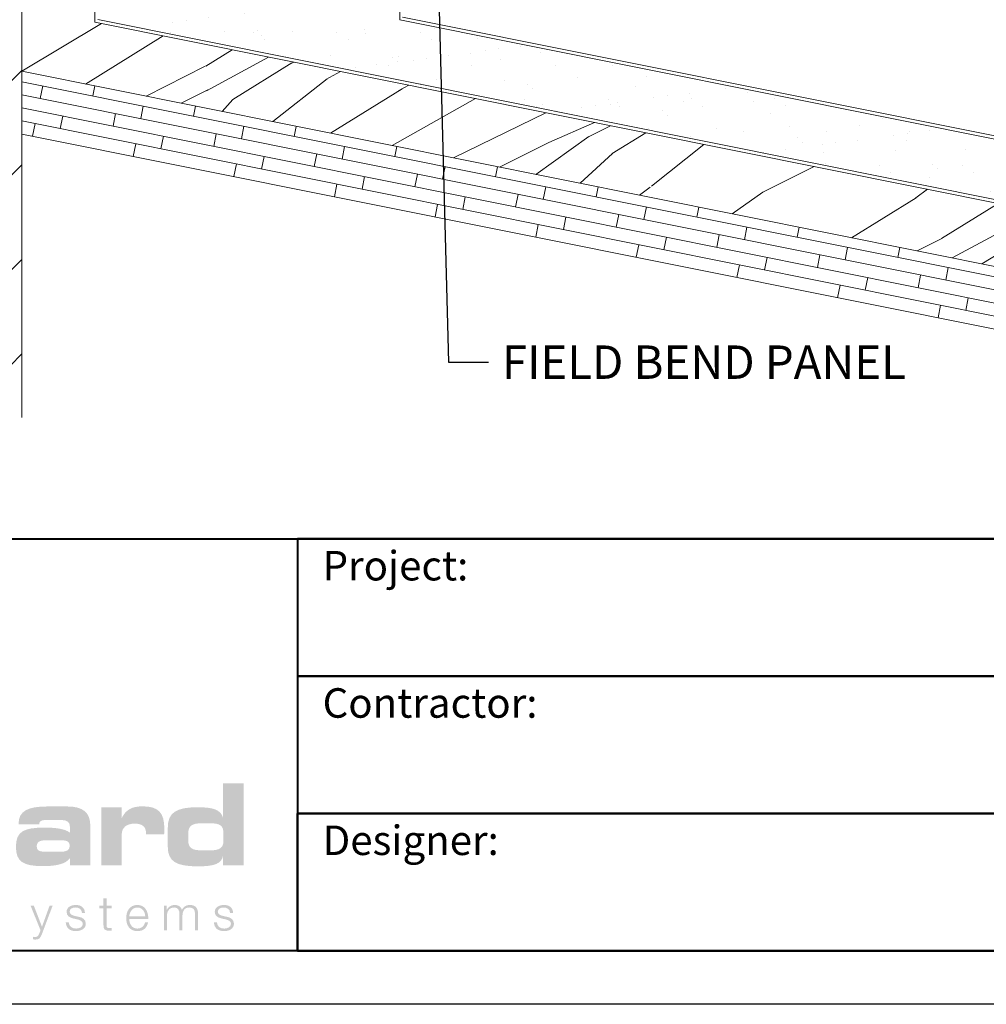
# Model space of a CAD drawing. Units: inches. Extents: x 1008 to 1252, y 844 to 1105.
# Drawn here: x 1167 to 1176, y 844 to 853 of the extents above; entities that cross this region are included whole.
import ezdxf
from ezdxf import colors
from ezdxf.entities.mleader import LeaderData, LeaderLine
from ezdxf.math import Vec2, Vec3

# ---------------------------------------------------------------- set-up
doc = ezdxf.new("R2010")
doc.units = ezdxf.units.IN
doc.header["$LTSCALE"] = 48
doc.header["$MEASUREMENT"] = 0
doc.layers.get('0').update_dxf_attribs({"lineweight": 13})
doc.layers.get('Defpoints').update_dxf_attribs({"color": 2, "lineweight": 30})
for name, color, linetype, lineweight in [('DimLeaders', 5, 'Continuous', 13), ('Panel', 70, 'Continuous', 13), ('Substrate', 41, 'Continuous', 13), ('TitleBlock', 7, 'Continuous', 13), ('Underlayment', 223, 'Continuous', 13), ('Wall', 43, 'Continuous', 13)]:
    doc.layers.add(name, color=color, linetype=linetype, lineweight=lineweight)
doc.styles.add('Handy', font='arial.ttf', dxfattribs={"width": 0.8})

# ---------------------------------------------------------------- blocks, each defined once
blk = doc.blocks.new('ML100_Title Block')
at = {"layer": 'TitleBlock'}
h = blk.add_hatch(color=7, dxfattribs=at)
edge = h.paths.add_edge_path()
edge.add_spline(control_points=[(6.670315492684722, 0.94005223934073), (6.670315492684722, 0.94005223934073), (6.583332790291252, 0.94005223934073), (6.583332790291252, 0.94005223934073), (6.499498184486811, 0.94005223934073), (6.46222366268853, 0.9611894592958379), (6.46222366268853, 1.031981950659883), (6.46222366268853, 1.031981950659883), (6.46222366268853, 1.099573436248647), (6.46222366268853, 1.099573436248647), (6.46222366268853, 1.167217831023663), (6.498440000759274, 1.192534876701984), (6.583332790291252, 1.192534876701984), (6.583332790291252, 1.192534876701984), (6.670315492684722, 1.192534876701984), (6.670315492684722, 1.192534876701984), (6.761425111615381, 1.192534876701984), (6.791451074880797, 1.169307743885383), (6.791451074880797, 1.096425339659618), (6.791451074880797, 1.096425339659618), (6.791451074880797, 1.030897312339448), (6.791451074880797, 1.030897312339448), (6.791451074880797, 0.963305826750684), (6.756266465944236, 0.94005223934073), (6.670315492684722, 0.94005223934073), (6.670315492684722, 0.94005223934073), (6.670315492684722, 0.94005223934073), (6.670315492684722, 0.94005223934073)], knot_values=[0, 0, 0, 0, 1, 1, 1, 2, 2, 2, 3, 3, 3, 4, 4, 4, 5, 5, 5, 6, 6, 6, 7, 7, 7, 8, 8, 8, 9, 9, 9, 9], degree=3, periodic=0)
edge = h.paths.add_edge_path(flags=16)
edge.add_spline(control_points=[(6.788355887478019, 1.242216602704275), (6.765578482745468, 1.322506293021888), (6.69206116828309, 1.342585329249687), (6.548148181354691, 1.342585329249687), (6.346273180756953, 1.342585329249687), (6.270665953433081, 1.290813690385903), (6.270665953433081, 1.151345075112431), (6.270665953433081, 1.151345075112431), (6.270665953433081, 0.9717448419769426), (6.270665953433081, 0.9717448419769426), (6.270665953433081, 0.8354507778858533), (6.351431826428097, 0.7900282413863806), (6.551269823350594, 0.7900282413863806), (6.705526556214636, 0.7900282413863806), (6.780075599810971, 0.8143400125238713), (6.788355887478019, 0.8967460702963308), (6.788355887478019, 0.8967460702963308), (6.788355887478019, 0.7995518949330744), (6.788355887478019, 0.7995518949330744), (6.788355887478019, 0.7995518949330744), (6.979913596733468, 0.7995518949330744), (6.979913596733468, 0.7995518949330744), (6.979913596733468, 0.7995518949330744), (6.979913596733468, 1.567608098884421), (6.979913596733468, 1.567608098884421), (6.979913596733468, 1.567608098884421), (6.788355887478019, 1.567608098884421), (6.788355887478019, 1.567608098884421), (6.788355887478019, 1.567608098884421), (6.788355887478019, 1.242216602704275), (6.788355887478019, 1.242216602704275), (6.788355887478019, 1.242216602704275), (6.788355887478019, 1.242216602704275), (6.788355887478019, 1.242216602704275)], knot_values=[0, 0, 0, 0, 1, 1, 1, 2, 2, 2, 3, 3, 3, 4, 4, 4, 5, 5, 5, 6, 6, 6, 7, 7, 7, 8, 8, 8, 9, 9, 9, 10, 10, 10, 11, 11, 11, 11], degree=3, periodic=0)
h = blk.add_hatch(color=7, dxfattribs=at)
edge = h.paths.add_edge_path()
edge.add_spline(control_points=[(5.257058215535153, 1.034071863521604), (5.323326971464439, 1.034071863521604), (5.352321205595672, 1.025632848295572), (5.352321205595672, 0.9823266792509457), (5.352321205595672, 0.9389940556134206), (5.322295242330256, 0.9263223054774699), (5.257058215535153, 0.9263223054774699), (5.257058215535153, 0.9263223054774699), (5.140076004469393, 0.9263223054774699), (5.140076004469393, 0.9263223054774699), (5.073780793946753, 0.9263223054774699), (5.04478655981552, 0.9347877752968543), (5.04478655981552, 0.9780939443412535), (5.04478655981552, 1.02140011338588), (5.07483897767429, 1.034071863521604), (5.140076004469393, 1.034071863521604), (5.140076004469393, 1.034071863521604), (5.257058215535153, 1.034071863521604), (5.257058215535153, 1.034071863521604), (5.257058215535153, 1.034071863521604), (5.257058215535153, 1.034071863521604), (5.257058215535153, 1.034071863521604)], knot_values=[0, 0, 0, 0, 1, 1, 1, 2, 2, 2, 3, 3, 3, 4, 4, 4, 5, 5, 5, 6, 6, 6, 7, 7, 7, 7], degree=3, periodic=0)
edge = h.paths.add_edge_path(flags=16)
edge.add_spline(control_points=[(5.545915918526362, 0.7995518949330744), (5.545915918526362, 0.7995518949330744), (5.545915918526362, 1.170365927612693), (5.545915918526362, 1.170365927612693), (5.545915918526362, 1.292930057840522), (5.476551975194297, 1.349966160748409), (5.332638988265899, 1.349966160748409), (5.332638988265899, 1.349966160748409), (5.145234650140537, 1.349966160748409), (5.145234650140537, 1.349966160748409), (4.959920224876896, 1.349966160748409), (4.875027435344919, 1.307718175431319), (4.875027435344919, 1.188328596385645), (4.875027435344919, 1.186212228930799), (4.875027435344919, 1.184095861475953), (4.875027435344919, 1.182005948614233), (4.875027435344919, 1.182005948614233), (5.067590419141425, 1.182005948614233), (5.067590419141425, 1.182005948614233), (5.067590419141425, 1.210524000068062), (5.085182723609705, 1.223195750204013), (5.12348897454217, 1.223195750204013), (5.12348897454217, 1.223195750204013), (5.279835620267704, 1.223195750204013), (5.279835620267704, 1.223195750204013), (5.328485617135584, 1.223195750204013), (5.354384663864266, 1.202058530248905), (5.354384663864266, 1.164043279841508), (5.354384663864266, 1.164043279841508), (5.354384663864266, 1.105922538613186), (5.354384663864266, 1.105922538613186), (5.307798125264753, 1.139731508704017), (5.231185623399824, 1.152403258839968), (5.119362058005208, 1.152403258839968), (4.924709161347209, 1.152403258839968), (4.850160117750647, 1.1175361050216), (4.850160117750647, 0.9738612094317887), (4.850160117750647, 0.8323026812965963), (4.917460602814344, 0.7921446088412267), (5.105896670073889, 0.7921446088412267), (5.232190897940882, 0.7921446088412267), (5.313988500070081, 0.8132818287963346), (5.354384663864266, 0.8650270130669924), (5.354384663864266, 0.8650270130669924), (5.354384663864266, 0.7995518949330744), (5.354384663864266, 0.7995518949330744), (5.354384663864266, 0.7995518949330744), (5.545915918526362, 0.7995518949330744), (5.545915918526362, 0.7995518949330744), (5.545915918526362, 0.7995518949330744), (5.545915918526362, 0.7995518949330744), (5.545915918526362, 0.7995518949330744)], knot_values=[0, 0, 0, 0, 1, 1, 1, 2, 2, 2, 3, 3, 3, 4, 4, 4, 5, 5, 5, 6, 6, 6, 7, 7, 7, 8, 8, 8, 9, 9, 9, 10, 10, 10, 11, 11, 11, 12, 12, 12, 13, 13, 13, 14, 14, 14, 15, 15, 15, 16, 16, 16, 17, 17, 17, 17], degree=3, periodic=0)
h = blk.add_hatch(color=7, dxfattribs=at)
h.dxf.hatch_style = 2
edge = h.paths.add_edge_path()
edge.add_spline(control_points=[(5.839747085036379, 1.241158418976738), (5.839747085036379, 1.241158418976738), (5.839747085036379, 1.342585329249687), (5.839747085036379, 1.342585329249687), (5.839747085036379, 1.342585329249687), (5.648215830374284, 1.342585329249687), (5.648215830374284, 1.342585329249687), (5.648215830374284, 1.342585329249687), (5.648215830374284, 0.7995518949330744), (5.648215830374284, 0.7995518949330744), (5.648215830374284, 0.7995518949330744), (5.839747085036379, 0.7995518949330744), (5.839747085036379, 0.7995518949330744), (5.839747085036379, 0.7995518949330744), (5.839747085036379, 1.08901805356777), (5.839747085036379, 1.08901805356777), (5.839747085036379, 1.151345075112431), (5.884270165367525, 1.189386780112955), (5.960882667232227, 1.189386780112955), (6.033368252560194, 1.189386780112955), (6.067547586955698, 1.159810544931815), (6.067547586955698, 1.096425339659618), (6.067547586955698, 1.093250788477462), (6.067547586955698, 1.091134421022616), (6.067547586955698, 1.087959869840233), (6.067547586955698, 1.087959869840233), (6.236301436885469, 1.087959869840233), (6.236301436885469, 1.087959869840233), (6.237333166019653, 1.106980722340495), (6.238364895153836, 1.124943391113447), (6.238364895153836, 1.141847876158863), (6.238364895153836, 1.293988241568059), (6.181434610618908, 1.351024344475718), (6.034399981694605, 1.351024344475718), (5.937073533365492, 1.351024344475718), (5.879085065103027, 1.321448109294579), (5.839747085036379, 1.241158418976738), (5.839747085036379, 1.241158418976738), (5.839747085036379, 1.241158418976738), (5.839747085036379, 1.241158418976738)], knot_values=[0, 0, 0, 0, 1, 1, 1, 2, 2, 2, 3, 3, 3, 4, 4, 4, 5, 5, 5, 6, 6, 6, 7, 7, 7, 8, 8, 8, 9, 9, 9, 10, 10, 10, 11, 11, 11, 12, 12, 12, 13, 13, 13, 13], degree=3, periodic=0)
h = blk.add_hatch(color=7, dxfattribs=at)
h.dxf.hatch_style = 2
edge = h.paths.add_edge_path()
edge.add_spline(control_points=[(5.697315555326213, 0.4918585215939402), (5.697315555326213, 0.4918585215939402), (5.66908850439745, 0.4918585215939402), (5.66908850439745, 0.4918585215939402), (5.66908850439745, 0.4918585215939402), (5.66908850439745, 0.4223887598891451), (5.66908850439745, 0.4223887598891451), (5.66908850439745, 0.4223887598891451), (5.628745249789745, 0.4223887598891451), (5.628745249789745, 0.4223887598891451), (5.628745249789745, 0.4223887598891451), (5.628745249789745, 0.3986325352086624), (5.628745249789745, 0.3986325352086624), (5.628745249789745, 0.3986325352086624), (5.66908850439745, 0.3986325352086624), (5.66908850439745, 0.3986325352086624), (5.66908850439745, 0.3986325352086624), (5.66908850439745, 0.2404340679599954), (5.66908850439745, 0.2404340679599954), (5.668638776313401, 0.2009902695206165), (5.681627981567317, 0.1884507923507499), (5.719299322263396, 0.1884507923507499), (5.727791246675906, 0.1884507923507499), (5.735859897597493, 0.1893502485190766), (5.744378276603129, 0.1893502485190766), (5.744378276603129, 0.1893502485190766), (5.744378276603129, 0.2135297466904831), (5.744378276603129, 0.2135297466904831), (5.736309625681542, 0.2126567451155097), (5.728240974759956, 0.2121805624381068), (5.720172323838597, 0.2121805624381068), (5.700013923831193, 0.2135297466904831), (5.697315555326213, 0.2242967661170496), (5.697315555326213, 0.2426827083809258), (5.697315555326213, 0.2426827083809258), (5.697315555326213, 0.3986325352086624), (5.697315555326213, 0.3986325352086624), (5.697315555326213, 0.3986325352086624), (5.744378276603129, 0.3986325352086624), (5.744378276603129, 0.3986325352086624), (5.744378276603129, 0.3986325352086624), (5.744378276603129, 0.4223887598891451), (5.744378276603129, 0.4223887598891451), (5.744378276603129, 0.4223887598891451), (5.697315555326213, 0.4223887598891451), (5.697315555326213, 0.4223887598891451), (5.697315555326213, 0.4223887598891451), (5.697315555326213, 0.4918585215939402), (5.697315555326213, 0.4918585215939402), (5.697315555326213, 0.4918585215939402), (5.697315555326213, 0.4918585215939402), (5.697315555326213, 0.4918585215939402)], knot_values=[0, 0, 0, 0, 1, 1, 1, 2, 2, 2, 3, 3, 3, 4, 4, 4, 5, 5, 5, 6, 6, 6, 7, 7, 7, 8, 8, 8, 9, 9, 9, 10, 10, 10, 11, 11, 11, 12, 12, 12, 13, 13, 13, 14, 14, 14, 15, 15, 15, 16, 16, 16, 17, 17, 17, 17], degree=3, periodic=0)
h = blk.add_hatch(color=7, dxfattribs=at)
h.dxf.hatch_style = 2
edge = h.paths.add_edge_path()
edge.add_spline(control_points=[(5.079733077413493, 0.1920221624307032), (5.079733077413493, 0.1920221624307032), (5.069891968748607, 0.1655940238385938), (5.069891968748607, 0.1655940238385938), (5.060474133574644, 0.144086439578814), (5.054627668480634, 0.1292718673951185), (5.029548714140901, 0.1292718673951185), (5.023278975555968, 0.1292718673951185), (5.017009236971035, 0.1301713235634452), (5.010263315708698, 0.1315205078158215), (5.010263315708698, 0.1315205078158215), (5.010263315708698, 0.1077642831353387), (5.010263315708698, 0.1077642831353387), (5.014760596550104, 0.1059918253920387), (5.020580607050988, 0.1059918253920387), (5.031770899968478, 0.1055156427146358), (5.067193600243627, 0.1055156427146358), (5.07661143541759, 0.1167323902252519), (5.092748737260763, 0.1557264605803539), (5.092748737260763, 0.1557264605803539), (5.193143918399301, 0.4223887598891451), (5.193143918399301, 0.4223887598891451), (5.193143918399301, 0.4223887598891451), (5.164890412877185, 0.4223887598891451), (5.164890412877185, 0.4223887598891451), (5.164890412877185, 0.4223887598891451), (5.09364819342909, 0.2251962222853763), (5.09364819342909, 0.2251962222853763), (5.09364819342909, 0.2251962222853763), (5.017458965055084, 0.4223887598891451), (5.017458965055084, 0.4223887598891451), (5.017458965055084, 0.4223887598891451), (4.987433001789668, 0.4223887598891451), (4.987433001789668, 0.4223887598891451), (4.987433001789668, 0.4223887598891451), (5.079733077413493, 0.1920221624307032), (5.079733077413493, 0.1920221624307032), (5.079733077413493, 0.1920221624307032), (5.079733077413493, 0.1920221624307032), (5.079733077413493, 0.1920221624307032)], knot_values=[0, 0, 0, 0, 1, 1, 1, 2, 2, 2, 3, 3, 3, 4, 4, 4, 5, 5, 5, 6, 6, 6, 7, 7, 7, 8, 8, 8, 9, 9, 9, 10, 10, 10, 11, 11, 11, 12, 12, 12, 13, 13, 13, 13], degree=3, periodic=0)
h = blk.add_hatch(color=7, dxfattribs=at)
h.dxf.hatch_style = 2
edge = h.paths.add_edge_path()
edge.add_spline(control_points=[(5.495625736881038, 0.3547179105210034), (5.493826824544385, 0.4049022737935957), (5.457081394609759, 0.4291082265583555), (5.410918129501397, 0.4291082265583555), (5.370151601402767, 0.4291082265583555), (5.323988336294178, 0.4111984669716549), (5.323988336294178, 0.3641357456949663), (5.323988336294178, 0.3246919472555874), (5.351765659138891, 0.3121524700857208), (5.38851108907329, 0.3022849068274809), (5.38851108907329, 0.3022849068274809), (5.424833245516766, 0.2942162559058943), (5.424833245516766, 0.2942162559058943), (5.450361927940776, 0.287946517320961), (5.475467336873635, 0.2789784102312751), (5.475467336873635, 0.2520740889615354), (5.475467336873635, 0.2197994852754164), (5.438721906939236, 0.2081594642738764), (5.412267313753773, 0.2081594642738764), (5.374622427651047, 0.2081594642738764), (5.346395376722285, 0.2278945907901289), (5.344146736301354, 0.2659892049771315), (5.344146736301354, 0.2659892049771315), (5.315919685372592, 0.2659892049771315), (5.315919685372592, 0.2659892049771315), (5.320390511620872, 0.2095086485262527), (5.357162396148624, 0.1844032395933937), (5.410918129501397, 0.1844032395933937), (5.453959752613855, 0.1844032395933937), (5.503694387802398, 0.2036886380255964), (5.503694387802398, 0.2538730012981887), (5.503694387802398, 0.2942162559058943), (5.470097054457028, 0.3130254716606942), (5.437822450770909, 0.3179724805863771), (5.437822450770909, 0.3179724805863771), (5.400177564667956, 0.3264908595922407), (5.400177564667956, 0.3264908595922407), (5.380892166235981, 0.3314114139245703), (5.352215387222941, 0.3403795210144835), (5.352215387222941, 0.3654849299473426), (5.352215387222941, 0.3955108932127587), (5.381791622404307, 0.4053520018776453), (5.406897031337166, 0.4053520018776453), (5.439171635023285, 0.4053520018776453), (5.466049501699672, 0.3896644281187491), (5.467398685952048, 0.3547179105210034), (5.467398685952048, 0.3547179105210034), (5.495625736881038, 0.3547179105210034), (5.495625736881038, 0.3547179105210034), (5.495625736881038, 0.3547179105210034), (5.495625736881038, 0.3547179105210034), (5.495625736881038, 0.3547179105210034)], knot_values=[0, 0, 0, 0, 1, 1, 1, 2, 2, 2, 3, 3, 3, 4, 4, 4, 5, 5, 5, 6, 6, 6, 7, 7, 7, 8, 8, 8, 9, 9, 9, 10, 10, 10, 11, 11, 11, 12, 12, 12, 13, 13, 13, 14, 14, 14, 15, 15, 15, 16, 16, 16, 17, 17, 17, 17], degree=3, periodic=0)
h = blk.add_hatch(color=7, dxfattribs=at)
edge = h.paths.add_edge_path()
edge.add_spline(control_points=[(5.909745938605056, 0.3228930349189341), (5.914216764853336, 0.365035201863293), (5.939771901870472, 0.4053520018776453), (5.985935166978834, 0.4053520018776453), (6.031648704003146, 0.4053520018776453), (6.058076842595483, 0.3654849299473426), (6.059426026847859, 0.3228930349189341), (6.059426026847859, 0.3228930349189341), (5.909745938605056, 0.3228930349189341), (5.909745938605056, 0.3228930349189341), (5.909745938605056, 0.3228930349189341), (5.909745938605056, 0.3228930349189341), (5.909745938605056, 0.3228930349189341)], knot_values=[0, 0, 0, 0, 1, 1, 1, 2, 2, 2, 3, 3, 3, 4, 4, 4, 4], degree=3, periodic=0)
edge = h.paths.add_edge_path(flags=16)
edge.add_spline(control_points=[(6.087679532369975, 0.2991368102384513), (6.089901718197552, 0.3641357456949663), (6.060325483016186, 0.4291082265583555), (5.985935166978834, 0.4291082265583555), (5.912417852516683, 0.4291082265583555), (5.88149243308294, 0.3677071157749197), (5.88149243308294, 0.3067557330757609), (5.88149243308294, 0.2408837960442725), (5.912417852516683, 0.1844032395933937), (5.985935166978834, 0.1844032395933937), (6.044188181173013, 0.1844032395933937), (6.074663872522706, 0.2148789309430867), (6.086780076201649, 0.2673119346363819), (6.086780076201649, 0.2673119346363819), (6.058526570679533, 0.2673119346363819), (6.058526570679533, 0.2673119346363819), (6.049558463589847, 0.2323654170384089), (6.02715142316174, 0.2081594642738764), (5.985935166978834, 0.2081594642738764), (5.931703250948885, 0.2081594642738764), (5.910195666689106, 0.257894099462419), (5.909745938605056, 0.2991368102384513), (5.909745938605056, 0.2991368102384513), (6.087679532369975, 0.2991368102384513), (6.087679532369975, 0.2991368102384513), (6.087679532369975, 0.2991368102384513), (6.087679532369975, 0.2991368102384513), (6.087679532369975, 0.2991368102384513)], knot_values=[0, 0, 0, 0, 1, 1, 1, 2, 2, 2, 3, 3, 3, 4, 4, 4, 5, 5, 5, 6, 6, 6, 7, 7, 7, 8, 8, 8, 9, 9, 9, 9], degree=3, periodic=0)
h = blk.add_hatch(color=7, dxfattribs=at)
h.dxf.hatch_style = 2
edge = h.paths.add_edge_path()
edge.add_spline(control_points=[(6.233682432160094, 0.191122706262604), (6.233682432160094, 0.191122706262604), (6.261909483088857, 0.191122706262604), (6.261909483088857, 0.191122706262604), (6.261909483088857, 0.191122706262604), (6.261909483088857, 0.3201946664139541), (6.261909483088857, 0.3201946664139541), (6.262359211172907, 0.3686065719432463), (6.282067883096033, 0.4053520018776453), (6.330929516709602, 0.4053520018776453), (6.366775490475675, 0.4053520018776453), (6.379791150322944, 0.3793735913698129), (6.379341422238667, 0.3479984438517931), (6.379341422238667, 0.3479984438517931), (6.379341422238667, 0.191122706262604), (6.379341422238667, 0.191122706262604), (6.379341422238667, 0.191122706262604), (6.407568473167657, 0.191122706262604), (6.407568473167657, 0.191122706262604), (6.407568473167657, 0.191122706262604), (6.407568473167657, 0.3219935787506074), (6.407568473167657, 0.3219935787506074), (6.407568473167657, 0.365035201863293), (6.4214571345899, 0.4053520018776453), (6.470318768203242, 0.4053520018776453), (6.510635568217822, 0.4053520018776453), (6.525000412317468, 0.3847438737864195), (6.525000412317468, 0.3466492595994168), (6.525000412317468, 0.3466492595994168), (6.525000412317468, 0.191122706262604), (6.525000412317468, 0.191122706262604), (6.525000412317468, 0.191122706262604), (6.55322746324623, 0.191122706262604), (6.55322746324623, 0.191122706262604), (6.55322746324623, 0.191122706262604), (6.55322746324623, 0.3479984438517931), (6.55322746324623, 0.3479984438517931), (6.55322746324623, 0.4026800879660186), (6.527222598145045, 0.4291082265583555), (6.476588506788175, 0.4291082265583555), (6.44611281543871, 0.4291082265583555), (6.41698630834162, 0.4143201089675586), (6.40309764691915, 0.3838444176180928), (6.394579267913514, 0.4143201089675586), (6.367225218559724, 0.4291082265583555), (6.336749527210259, 0.4291082265583555), (6.30000409727586, 0.4291082265583555), (6.2757981445111, 0.4111984669716549), (6.26101002692053, 0.3833946895338158), (6.26101002692053, 0.3833946895338158), (6.259660842668154, 0.3833946895338158), (6.259660842668154, 0.3833946895338158), (6.259660842668154, 0.3833946895338158), (6.259660842668154, 0.4223887598891451), (6.259660842668154, 0.4223887598891451), (6.259660842668154, 0.4223887598891451), (6.233682432160094, 0.4223887598891451), (6.233682432160094, 0.4223887598891451), (6.233682432160094, 0.4223887598891451), (6.233682432160094, 0.191122706262604), (6.233682432160094, 0.191122706262604), (6.233682432160094, 0.191122706262604), (6.233682432160094, 0.191122706262604), (6.233682432160094, 0.191122706262604)], knot_values=[0, 0, 0, 0, 1, 1, 1, 2, 2, 2, 3, 3, 3, 4, 4, 4, 5, 5, 5, 6, 6, 6, 7, 7, 7, 8, 8, 8, 9, 9, 9, 10, 10, 10, 11, 11, 11, 12, 12, 12, 13, 13, 13, 14, 14, 14, 15, 15, 15, 16, 16, 16, 17, 17, 17, 18, 18, 18, 19, 19, 19, 20, 20, 20, 21, 21, 21, 21], degree=3, periodic=0)
h = blk.add_hatch(color=7, dxfattribs=at)
h.dxf.hatch_style = 2
edge = h.paths.add_edge_path()
edge.add_spline(control_points=[(6.881661237642902, 0.3547179105210034), (6.879862325306249, 0.4049022737935957), (6.84311689537185, 0.4291082265583555), (6.79695363026326, 0.4291082265583555), (6.756160647571505, 0.4291082265583555), (6.709997382462916, 0.4111984669716549), (6.709997382462916, 0.3641357456949663), (6.709997382462916, 0.3246919472555874), (6.737774705307629, 0.3121524700857208), (6.774546589835154, 0.3022849068274809), (6.774546589835154, 0.3022849068274809), (6.810842291685503, 0.2942162559058943), (6.810842291685503, 0.2942162559058943), (6.836397428702639, 0.287946517320961), (6.861476383042373, 0.2789784102312751), (6.861476383042373, 0.2520740889615354), (6.861476383042373, 0.2197994852754164), (6.824730953107974, 0.2081594642738764), (6.798302814515637, 0.2081594642738764), (6.760631473819785, 0.2081594642738764), (6.732404422890795, 0.2278945907901289), (6.730155782470092, 0.2659892049771315), (6.730155782470092, 0.2659892049771315), (6.701928731541329, 0.2659892049771315), (6.701928731541329, 0.2659892049771315), (6.706426012382963, 0.2095086485262527), (6.743171442317362, 0.1844032395933937), (6.79695363026326, 0.1844032395933937), (6.839968798782593, 0.1844032395933937), (6.889729888564489, 0.2036886380255964), (6.889729888564489, 0.2538730012981887), (6.889729888564489, 0.2942162559058943), (6.856106100625766, 0.3130254716606942), (6.823831496939647, 0.3179724805863771), (6.823831496939647, 0.3179724805863771), (6.786186610836694, 0.3264908595922407), (6.786186610836694, 0.3264908595922407), (6.766927666997844, 0.3314114139245703), (6.738224433391679, 0.3403795210144835), (6.738224433391679, 0.3654849299473426), (6.738224433391679, 0.3955108932127587), (6.767800668573045, 0.4053520018776453), (6.792906077505904, 0.4053520018776453), (6.825180681192023, 0.4053520018776453), (6.85205854786841, 0.3896644281187491), (6.853407732120786, 0.3547179105210034), (6.853407732120786, 0.3547179105210034), (6.881661237642902, 0.3547179105210034), (6.881661237642902, 0.3547179105210034), (6.881661237642902, 0.3547179105210034), (6.881661237642902, 0.3547179105210034), (6.881661237642902, 0.3547179105210034)], knot_values=[0, 0, 0, 0, 1, 1, 1, 2, 2, 2, 3, 3, 3, 4, 4, 4, 5, 5, 5, 6, 6, 6, 7, 7, 7, 8, 8, 8, 9, 9, 9, 10, 10, 10, 11, 11, 11, 12, 12, 12, 13, 13, 13, 14, 14, 14, 15, 15, 15, 16, 16, 16, 17, 17, 17, 17], degree=3, periodic=0)
at = {"layer": 'TitleBlock', "lineweight": 40}
for points in [[(0, 22.40215092670473), (30.25896415373904, 22.40215092670473), (30.25896415373904, 0), (0, 0)], [(30.25896415373904, 0), (0, 0), (0, 3.851287755636577), (30.25896415373904, 3.851287755636577)], [(7.484883718777155, 2.56752517042446), (19.20431365953368, 2.56752517042446), (19.20431365953368, 3.851287755636577), (7.484883718777155, 3.851287755636577)], [(7.484883718777155, 1.283762585212116), (19.20431365953368, 1.283762585212116), (19.20431365953368, 2.56752517042446), (7.484883718777155, 2.56752517042446)], [(7.484883718777155, 0), (30.25896415373904, 0), (30.25896415373904, 1.283762585212116), (7.484883718777155, 1.283762585212116)], [(19.20431365953368, 0), (7.484883718777155, 0), (7.484883718777155, 1.283762585212116), (19.20431365953368, 1.283762585212116)]]:
    blk.add_lwpolyline(points, close=True, dxfattribs=at)
at = {"layer": 'TitleBlock', "char_height": 0.275872108337852, "width": 14.10990952301118, "attachment_point": 1}
for s, insert in [('{\\fArial|b0|i0|c0|p34;Project:}', (7.718857128053969, 3.739330569879712)), ('{\\fArial|b0|i0|c0|p34;Contractor:}', (7.718857128053969, 2.455567984667368)), ('{\\fArial|b0|i0|c0|p34;Designer:}', (7.718857128053969, 1.171805399455252))]:
    blk.add_mtext(s, dxfattribs=dict(at, insert=insert))

msp = doc.modelspace()

# ---------------------------------------------------------------- hatches: boundary and pattern name
at = {"layer": 'Substrate'}
h = msp.add_hatch(dxfattribs=at)
h.set_pattern_fill('WOOD_5', color=256, scale=5, angle=31.81, style=0)
h.set_pattern_definition([(21.50520000000004, (124.2241148004972, 354.8317964747434), (28.12953245284293, 11.564144413501), [0.559015, -55.34268]), (31.81, (124.7442156025684, 355.0367236708031), (1.613482935892724, 6.884524153170137), [0.55, -4.45]), (50.24490000000001, (125.211605992467, 355.3266309377534), (5.862492535350648, 9.520039122475175), [0.47434, -15.337045]), (204.685, (125.5149506932155, 355.6912978988668), (32.37854250621881, 14.19964901726822), [0.403115, -39.908175]), (206.6156, (125.1486752035667, 355.5229462856209), (45.12554631557312, 22.10622459804172), [0.55227, -54.67453500000001]), (225.8462, (124.6549296075818, 355.2755290541161), (-10.1114974647324, -12.1555585551358), [0.6184649999999994, -19.99705999999998]), (41.27229999999999, (124.5640350840597, 355.0426381234346), (18.60950530562287, 17.42660072027944), [0.3041399999999998, -30.10967499999999]), (25.46980000000003, (124.7926200906452, 355.2432593953981), (-36.62755058794353, -16.8351530411298), [0.45277, -44.824155]), (217.5206, (125.2013856157394, 355.4379662147303), (-35.60550537774589, -27.96869308891296), [0.502495, -49.746885]), (200.5001, (124.8028404673727, 355.1319241184212), (19.63153174250953, 6.293090933497303), [0.25495, -25.240145]), (26.61560000000003, (123.8680596875757, 354.5521095845206), (-45.12554631557312, -22.10622459804173), [0.55227, -54.67453500000001]), (20.50009999999997, (124.3618052835607, 354.7995268160256), (-19.63153174250953, -6.293090933497291), [0.5099, -24.985195]), (31.81, (124.8394160501865, 354.9780988059988), (1.613482935892724, 6.884524153170137), [0.6, -4.4]), (52.366, (125.3492964755303, 355.2943612790355), (15.97399489436044, 21.67559798236709), [0.4272, -42.29281999999999]), (35.6241, (125.6101511408336, 355.6326730340625), (56.85051007674544, 41.14631635062747), [0.751665, -74.414815]), (26.61560000000003, (126.2211464664269, 356.0704911608036), (-45.12554631557312, -22.10622459804173), [0.55227, -54.67453500000001]), (31.81, (126.7148920624118, 356.3179083923086), (1.613482935892724, 6.884524153170137), [0.55, -4.45]), (37.0044, (122.9332789077789, 353.9722950506202), (39.85453026910174, 30.60419110656665), [0.55227, -54.67453500000001]), (26.61560000000003, (123.3743140915909, 354.3046923530158), (-45.12554631557312, -22.10622459804173), [0.55227, -54.67453500000001]), (31.81, (122.8805684956061, 354.0572751215108), (1.613482935892724, 6.884524153170137), [0.3, -4.699999999999999]), (37.0044, (123.1355087082779, 354.2154063580291), (39.85453026910174, 30.60419110656665), [0.55227, -54.67453500000001]), (31.81, (123.5765438920901, 354.5478036604247), (1.613482935892724, 6.884524153170137), [0.5, -4.5]), (42.1148, (124.0014442465432, 354.8113557212886), (-22.85851824682652, -20.06210795483239), [0.5590149999999995, -55.34267999999997]), (37.0044, (124.4161242242689, 355.1862430591294), (39.85453026910174, 30.60419110656665), [0.55227, -54.67453500000001]), (26.61560000000003, (124.8571594080809, 355.5186403615251), (-45.12554631557312, -22.10622459804173), [0.55227, -54.67453500000001]), (26.61560000000003, (125.3509050040658, 355.7660575930299), (-45.12554631557312, -22.10622459804173), [0.55227, -54.67453500000001]), (23.67989999999994, (125.8446506000506, 356.0134748245349), (-28.1295392282484, -11.5641222553015), [0.707105, -34.64823000000001]), (31.81, (126.4922215084578, 356.2974676388537), (1.613482935892724, 6.884524153170137), [0.75, -4.25]), (19.28120000000001, (127.9035737318598, 353.6426446877892), (23.88053864653188, 8.928602029770541), [0.460975, -45.636745]), (26.0994, (128.3386944630404, 353.7948614716761), (-40.87655352468352, -19.47067482780664), [0.502495, -49.746885]), (39.94009999999999, (127.9035737318598, 353.6426446877892), (22.8585014064938, 20.06212387008031), [0.3535549999999996, -35.00178499999996]), (41.27229999999999, (128.1746487738906, 353.8696211658394), (18.60950530562287, 17.42660072027944), [0.6082749999999996, -29.80553499999998]), (31.81, (124.3828152425301, 351.6353431011279), (1.613482935892724, 6.884524153170137), [0.6, -4.4]), (22.3477, (124.8926956678739, 351.9516055741645), (-23.88053671455964, -8.928609444287469), [0.30414, -30.109675]), (233.6114, (125.1739910866322, 352.0672467752375), (10.1114914208567, 12.15556570969), [0.26926, -26.656565]), (224.8046, (125.0142513215784, 351.8504906739149), (32.97000033001756, 32.21768429735238), [0.667085, -66.041235]), (24.68500000000001, (128.3709641217582, 353.9325519547396), (-32.37854250621882, -14.19964901726822), [0.403115, -39.908175]), (38.935, (128.3709641217582, 353.9325519547396), (27.10751034514913, 22.69764150585382), [0.403115, -39.908175]), (31.81, (124.4355256547029, 351.5503630302372), (1.613482935892724, 6.884524153170137), [0.4, -4.600000000000001]), (225.8462, (124.7754459382654, 351.7612046789284), (-10.1114974647324, -12.1555585551358), [0.4123099999999996, -20.20321999999998]), (28.44350000000004, (125.2912408162406, 352.2576476704737), (-70.61960333433086, -37.91927782339035), [0.85147, -84.295465]), (29.51940000000002, (126.0399266248974, 352.6631961384969), (-104.6115950335368, -59.00350944822626), [1.250999999999999, -123.8489599999999]), (34.9898, (127.1285327171166, 353.2795862552114), (69.59756539250117, 49.05281715507707), [0.9013899999999999, -89.23739499999999]), (41.27229999999999, (127.8669981490459, 353.7964700002117), (18.60950530562287, 17.42660072027944), [0.9124149999999995, -29.50139999999999]), (42.1148, (124.6200120973076, 351.2529327821201), (-22.85851824682652, -20.06210795483239), [0.5590149999999995, -55.34267999999997]), (47.75540000000001, (125.0346920750333, 351.6278201199609), (-14.36049439939412, -14.79108584250054), [0.72801, -35.67254]), (31.81, (125.5241317469222, 352.1667531469516), (1.613482935892724, 6.884524153170137), [0.65, -4.35]), (23.67989999999994, (126.0765022077112, 352.5093708260747), (-28.1295392282484, -11.5641222553015), [0.707105, -34.64823000000001]), (35.38630000000001, (126.7240731161185, 352.7933636403934), (61.09955980426414, 43.78177495653272), [0.8015599999999994, -79.35453499999993]), (23.06380000000002, (127.377558477157, 353.257536973221), (32.37855366196611, 14.19962113358067), [0.6576449999999994, -65.10708499999991]), (17.77380000000006, (127.9826393501189, 353.5151745814533), (-15.38252844228086, -3.657567974630857), [0.618465, -19.99706]), (31.81, (128.5715853937219, 353.7039669481541), (1.613482935892724, 6.884524153170137), [0.35, -4.65]), (206.6156, (125.2912408162406, 352.2576476704737), (45.12554631557312, 22.10622459804172), [1.104535, -54.12227]), (27.04640000000005, (124.1983287999254, 351.9327733492451), (-49.37454130355398, -24.74176162229143), [1.20416, -59.003815]), (31.81, (125.2708000627857, 352.4803182244277), (1.613482935892724, 6.884524153170137), [1.15, -3.85]), (35.89559999999999, (126.248070878028, 353.0864879644146), (52.60153629669473, 38.51075541592546), [1.403564999999999, -68.77477499999992]), (31.81, (127.3850814583241, 353.9094138057242), (1.613482935892724, 6.884524153170137), [1.25, -3.75]), (38.935, (124.7517881277395, 351.0404826048934), (27.10751034514913, 22.69764150585382), [1.20934, -39.10195]), (38.1502, (125.6924833601679, 351.8004776573027), (31.35650104790449, 25.33317354820333), [0.90554, -44.371385]), (29.3204, (126.4045935860108, 352.3598514377484), (-96.11364346188344, -53.7323725646784), [1.151085, -113.95756]), (25.29020000000006, (127.4082196073394, 352.9235311422899), (-118.3806518439246, -55.77652665709625), [1.76139, -174.37776]), (34.8228, (123.0386997321243, 353.8023349088389), (73.84653242413586, 51.68839197250261), [0.9513150000000001, -94.18017499999999]), (23.67989999999994, (123.819655199499, 354.3455738599256), (-28.1295392282484, -11.5641222553015), [1.06066, -34.29468]), (29.4241, (124.7910115621098, 354.7715630814038), (-100.3625589502629, -56.36804504279046), [1.20104, -118.90308]), (42.4297, (125.8371276188836, 355.3615979920318), (-41.46796969056021, -37.48876392462555), [0.8139399999999999, -80.58015999999998]), (31.81, (126.4379025677495, 355.9107513957499), (1.613482935892724, 6.884524153170137), [1, -4]), (28.63020000000003, (122.7224372590878, 354.3122153341826), (-74.86855939351135, -40.55488618838874), [0.9013899999999998, -89.23739499999998]), (37.819, (123.5136131031898, 354.7441190082923), (-39.85451557706515, -30.60420607440417), [0.9552499999999999, -94.569615]), (38.5198, (124.268213364478, 355.3298479948244), (-35.60553165770046, -27.96866565325812), [0.85586, -84.73035000000002]), (26.0994, (124.9378335548756, 355.8628665691836), (-40.87655352468352, -19.47067482780664), [1.00499, -49.24439]), (19.71519999999998, (125.8403446759546, 356.3049906200206), (-43.51208492255884, -15.22164609259631), [0.71589, -70.873215]), (41.27229999999999, (126.5142707904481, 356.5464933988941), (18.60950530562287, 17.42660072027944), [0.6082749999999996, -29.80553499999998]), (35.6241, (123.2231861747291, 353.5049046607216), (56.85051007674544, 41.14631635062747), [0.751665, -74.414815]), (19.00570000000001, (123.8341815003224, 353.9427227874628), (-63.14361822659095, -21.51472021387752), [1.12805, -111.67709]), (31.81, (124.9007383105513, 354.3100871441368), (1.613482935892724, 6.884524153170137), [1.25, -3.75]), (37.25030000000001, (125.9629891966841, 354.9689672962965), (-44.10353717801083, -33.23970289676889), [1.05475, -104.420365]), (38.5198, (126.8025695288629, 355.6074066950011), (-35.60553165770046, -27.96866565325812), [0.85586, -84.73035000000002]), (31.81, (122.5379508164831, 354.6096455822999), (1.613482935892724, 6.884524153170137), [0.8500000000000001, -4.149999999999999]), (39.94009999999999, (123.2602814190534, 355.0576840857684), (22.8585014064938, 20.06212387008031), [1.414214999999999, -33.94112499999996]), (29.4241, (124.3445815871767, 355.9655899979686), (-100.3625589502629, -56.36804504279046), [1.20104, -118.90308]), (26.28250000000004, (125.3906976439505, 356.5556249085965), (94.50008442597864, 46.84799234571883), [1.55724, -154.166875]), (38.6528, (124.9362745703443, 350.7430523567763), (-66.96199526497749, -53.30188974683713), [1.25897, -124.637815]), (31.81, (125.919459838218, 351.5294026152719), (1.613482935892724, 6.884524153170137), [1.4, -3.6]), (28.15780000000005, (127.1091808306867, 352.2673483856908), (-136.9901216262398, -73.20318823056382), [2.35478, -233.123455]), (31.81, (124.0138423573208, 352.2302035973623), (1.613482935892724, 6.884524153170137), [1.2, -3.8]), (36.5736, (125.0336032080083, 352.8627285434355), (44.10354471796806, 33.23969675584966), [1.20416, -59.003815]), (29.96239999999997, (126.000653646523, 353.5802335603995), (-130.1056139997833, -74.81663998865527), [1.550804999999999, -153.5298199999998]), (29.08370000000009, (127.3441999514141, 354.3547549136322), (-87.61558225724856, -48.46142632634263), [1.05119, -104.06779]), (26.61560000000003, (123.5921590599385, 352.9100441644873), (-45.12554631557312, -22.10622459804173), [1.104535, -54.12227]), (31.81, (124.5796502519082, 353.4048786274972), (1.613482935892724, 6.884524153170137), [1.6, -3.4]), (33.7192, (125.9393313861583, 354.2482452222616), (120.5855141800864, 80.67920164318706), [1.500834999999999, -148.5824749999998]), (35.38630000000001, (127.1876772434314, 355.0813914402985), (61.09955980426414, 43.78177495653272), [0.8015599999999994, -79.35453499999993])])
h.paths.add_polyline_path([(1185.847000097555, 849.169177794008), (1182.87487054989, 849.169177794008), (1166.739499195939, 852.4055830353946), (1167.484005489903, 852.8523959849977)])
h = msp.add_hatch(dxfattribs=at)
h.set_pattern_fill('WOODS_BOARD_WIDE', color=256, scale=0.06, angle=348.66, style=0)
h.set_pattern_definition([(348.66, (124.940993707015, 350.7665838197372), (0.02359568335385034, 0.1176573148047533), []), (78.66000000000004, (124.940993707015, 350.7665838197372), (-0.188123262901806, 0.2825059963172074), [0.12, -0.84]), (78.66000000000004, (125.4352186495879, 350.7898584011266), (-0.188123262901806, 0.2825059963172074), [0.12, -0.84])])
h.paths.add_polyline_path([(1182.87487054989, 849.169177794008), (1179.952424843896, 849.169177794008), (1166.739497385944, 851.8194040407869), (1166.739497717865, 852.4055833318641)])
at = {"layer": 'Underlayment'}
h = msp.add_hatch(dxfattribs=at)
h.set_pattern_fill('SAND', color=256, scale=0.25, style=0)
h.set_pattern_definition([(37.50000000000001, (0, 0), (-0.01574833952740204, 0.4817059422532897), [0, -0.38, 0, -0.425, 0, -0.40625]), (7.499999999999999, (0, 0), (0.4424441763169318, 0.7055365163074351), [0, -0.205, 0, -0.3425, 0, -0.13125]), (327.5, (-0.3074999999998909, 0), (0.7785354654378738, 0.001414763384241235), [0, -0.125, 0, -0.45, 0, -0.5875]), (317.5, (-0.3074999999998909, 0), (0.7515316511430734, 0.2194188912335623), [0, -0.0625, 0, -0.295, 0, -0.3375])])
h.paths.add_polyline_path([(1185.996547514405, 849.169177794008), (1186.223710701799, 849.169177794008), (1186.223710701799, 849.6881149064193), (1177.334765858129, 851.4710435344009), (1177.334765733578, 851.5244716363702), (1177.268042458047, 851.484427266466), (1168.414402127219, 853.2602753342632), (1168.414402245984, 853.468315057298), (1167.449596787492, 852.8892924849756)])
at = {"layer": 'Wall'}
h = msp.add_hatch(dxfattribs=at)
h.set_pattern_fill('ANSI31', color=256, scale=5, style=0)
h.set_pattern_definition([(45, (124.5396157201185, 321.0994467239747), (-0.4419417382415922, 0.4419417382415922), [])])
h.paths.add_polyline_path([(1166.73949861634, 865.4582900219875), (1163.276566309485, 865.4582900219874), (1163.27656628425, 849.169177794008), (1166.739498814696, 849.169177794008), (1166.739498864018, 851.8194037443175), (1166.739497385944, 851.8194040407868), (1166.739497717865, 852.4055833318641), (1166.739499195939, 852.4055833292506)])

# ---------------------------------------------------------------- linework, layer by layer
at = {"layer": 'Defpoints', "color": 2}
msp.add_lwpolyline([(1161.333984230284, 867.0834581044935), (1192.592948384023, 867.0834581044935), (1192.592948384023, 843.6813071777888), (1161.333984230284, 843.6813071777888)], close=True, dxfattribs=at)
at = {"layer": 'Panel'}
for p, q in [((1170.273811221051, 852.8873182315187), (1170.273812126251, 854.4729515065092)), ((1170.273811221051, 852.8873182315187), (1177.268042458047, 851.484427266466)), ((1170.30151961095, 852.911784683868), (1177.240326370099, 851.5200107562678))]:
    msp.add_line(p, q, dxfattribs=at)
at = {"layer": 'Substrate'}
for p, q in [((1166.739499195939, 852.4055833292506), (1167.484005489903, 852.8523959849977)), ((1166.739497717865, 852.4055833318641), (1182.87487054989, 849.169177794008)), ((1166.739497385944, 851.8194040407869), (1179.952424843896, 849.169177794008))]:
    msp.add_line(p, q, dxfattribs=at)
at = {"layer": 'Underlayment'}
for p, q in [((1167.421894295067, 852.8648541426986), (1167.42189464566, 856.9619022080857)), ((1167.421894295067, 852.8648541426986), (1185.847000097555, 849.169177794008)), ((1167.449596787492, 852.8892924849755), (1185.996547514405, 849.169177794008))]:
    msp.add_line(p, q, dxfattribs=at)
at = {"layer": 'Wall'}
for p, q in [((1166.739499195939, 852.4055833292506), (1166.73949861634, 865.4582900219874)), ((1166.739497385944, 851.8194040407869), (1166.739497717865, 852.4055833318641)), ((1166.739498814696, 849.169177794008), (1166.739498864018, 851.8194040381734))]:
    msp.add_line(p, q, dxfattribs=at)

# ---------------------------------------------------------------- block references
msp.add_blockref('ML100_Title Block', (1161.83398445032, 844.181307177789))

# ---------------------------------------------------------------- leaders
at = {"layer": 'DimLeaders'}
ml = msp.add_multileader_mtext('Standard', dxfattribs=at)
ml.set_content('FIELD BEND PANEL, ADD 3/32" MIN. THICK BUTYL TAPE SEALANT', color=256, style='Handy')
ml.set_leader_properties()
ml.build(insert=Vec2(0, 0))
ml.multileader.update_dxf_attribs({"text_top_attachment_type": 10, "dogleg_length": 0.375, "arrow_head_size": 0.375})
ctx = ml.context
ctx.base_point, ctx.char_height, ctx.arrow_head_size, ctx.landing_gap_size, ctx.plane_origin = Vec3(1185.540077926547, 852.2291034826774), 0.3125, 0.375, 0.125, Vec3(1170.39550819355, 854.1039299505114)
notes = []
notes.append((ctx, [(0, (1, 1, 0), (1185.165077926547, 852.2291034826774), (1, 0), 0.375, [(0, [(1170.39550819355, 854.1039299505114)], 0, [])])]))
ctx.mtext.insert, ctx.mtext.width, ctx.mtext.flow_direction = Vec3(1185.665077926547, 852.3880180461153), 4.91985542866928, 5
ml = msp.add_multileader_mtext('Standard', dxfattribs=at)
ml.set_content('FIELD BEND PANEL', color=256, style='Handy')
ml.set_leader_properties()
ml.build(insert=Vec2(0, 0))
ml.multileader.update_dxf_attribs({"text_top_attachment_type": 10, "dogleg_length": 0.375, "arrow_head_size": 0.375})
ctx = ml.context
ctx.base_point, ctx.char_height, ctx.arrow_head_size, ctx.landing_gap_size, ctx.plane_origin = Vec3(1171.10517099436, 849.6859403174582), 0.3125, 0.375, 0.125, Vec3(1169.329639454281, 854.4542952012783)
notes.append((ctx, [(0, (1, 1, 0), (1170.73017099436, 849.6859403174582), (1, 0), 0.375, [(0, [(1170.629992195843, 853.4861697037636)], 0, [])])]))
ctx.mtext.insert, ctx.mtext.flow_direction = Vec3(1171.23017099436, 849.8422968999957), 5
for ctx, leaders in notes:
    for number, flags, end, landing, length, lines in leaders:
        leader = LeaderData()
        leader.index, (leader.has_last_leader_line, leader.has_dogleg_vector, leader.attachment_direction) = number, flags
        leader.last_leader_point, leader.dogleg_vector, leader.dogleg_length = Vec3(end), Vec3(landing), length
        for number, points, colour, breaks in lines:
            line = LeaderLine()
            line.index, line.vertices, line.color, line.breaks = number, Vec3.list(points), colors.encode_raw_color(colour), breaks
            leader.lines.append(line)
        ctx.leaders.append(leader)

doc.saveas('drawing.dxf')
